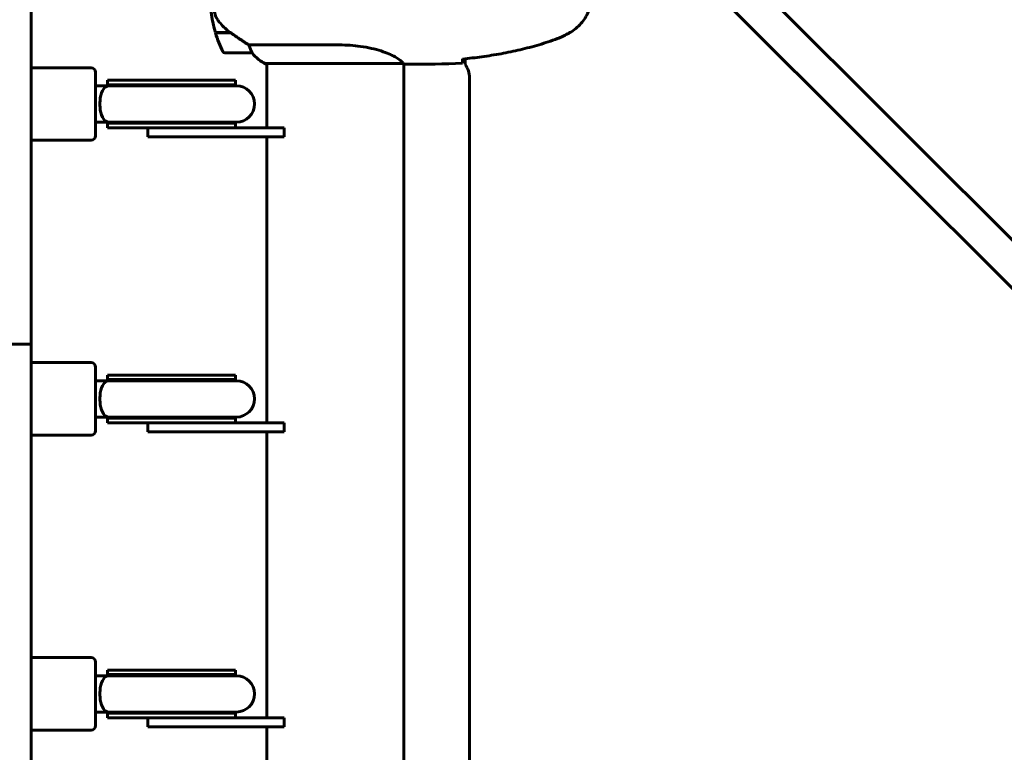
# Model space of a CAD drawing. Units: millimetres. Extents: x 10968 to 20799, y 3003 to 21998.
# Drawn here: x 17624 to 18058, y 11591 to 11914 of the extents above; entities that cross this region are included whole.
import ezdxf

# ---------------------------------------------------------------- set-up
doc = ezdxf.new("R2010")
doc.units = ezdxf.units.MM
doc.header["$LTSCALE"] = 90
doc.layers.add('Widoczne (ISO)', color=7, linetype='Continuous', lineweight=60)

msp = doc.modelspace()

# ---------------------------------------------------------------- linework, layer by layer
at = {"layer": 'Widoczne (ISO)'}
for p, q in [((18244.55, 11633.2), (17820.38, 12057.37)), ((17809.78, 12046.76), (18237.3, 11619.24)), ((17629.27, 11776.89), (17629.27, 12022.58)), ((17717.04, 11907.88), (17710.44, 11907.88)), ((17717.32, 11907.68), (17710.5, 11907.68)), ((17715.57, 11907.88), (17715.57, 11907.68)), ((17715.68, 11907.68), (17715.68, 11907.88)), ((17715.94, 11907.88), (17715.94, 11907.68)), ((17716, 11907.88), (17716, 11907.68)), ((17716.53, 11907.68), (17716.53, 11907.88)), ((17716.75, 11907.88), (17716.75, 11907.68)), ((17717.24, 11907.74), (17717.24, 11907.68)), ((17765.06, 11902.4), (17725.21, 11902.4)), ((17714.62, 11898.88), (17726.62, 11898.88)), ((17820.42, 11896.3), (17820.42, 11893.88)), ((17655.7, 11892.38), (17629.7, 11892.38)), ((17732.57, 11894.16), (17793.13, 11894.16)), ((17732.85, 11893.97), (17733.12, 11893.97)), ((17733.12, 11865.88), (17733.12, 11894.16)), ((17793.42, 11313.8), (17793.42, 11894.03)), ((17795.71, 11893.88), (17793.96, 11893.88)), ((17657.7, 11890.38), (17657.7, 11862.38)), ((17822.42, 11887.88), (17822.42, 11319.88)), ((17658.75, 11884.38), (17657.7, 11884.38)), ((17663.45, 11884.38), (17658.75, 11884.38)), ((17663.14, 11886.88), (17662.93, 11886.88)), ((17662.93, 11884.88), (17662.93, 11886.88)), ((17691.51, 11884.88), (17662.93, 11884.88)), ((17663.33, 11886.88), (17663.14, 11886.88)), ((17691.51, 11886.88), (17663.33, 11886.88)), ((17663.45, 11884.38), (17691.33, 11884.38)), ((17719.7, 11884.38), (17691.33, 11884.38)), ((17691.51, 11886.88), (17719.34, 11886.88)), ((17691.51, 11884.88), (17719.34, 11884.88)), ((17719.34, 11886.88), (17719.34, 11884.88)), ((17658.75, 11868.38), (17657.7, 11868.38)), ((17658.75, 11868.38), (17663.45, 11868.38)), ((17691.51, 11867.88), (17662.93, 11867.88)), ((17662.93, 11865.88), (17662.93, 11867.88)), ((17663.14, 11865.88), (17662.93, 11865.88)), ((17663.33, 11865.88), (17663.14, 11865.88)), ((17685.19, 11865.88), (17663.33, 11865.88)), ((17663.45, 11868.38), (17691.33, 11868.38)), ((17680.7, 11865.88), (17680.7, 11861.88)), ((17680.7, 11861.88), (17680.7, 11865.88)), ((17685.19, 11865.88), (17700.7, 11865.88)), ((17685.19, 11865.88), (17700.7, 11865.88)), ((17691.33, 11868.38), (17719.7, 11868.38)), ((17691.51, 11867.88), (17719.34, 11867.88)), ((17740.7, 11865.88), (17700.7, 11865.88)), ((17740.7, 11865.88), (17700.7, 11865.88)), ((17719.34, 11867.88), (17719.34, 11865.88)), ((17740.7, 11861.88), (17740.7, 11865.88)), ((17740.7, 11861.88), (17740.7, 11865.88)), ((17700.7, 11861.88), (17680.7, 11861.88)), ((17700.7, 11861.88), (17680.7, 11861.88)), ((17700.7, 11861.88), (17740.7, 11861.88)), ((17700.7, 11861.88), (17740.7, 11861.88)), ((17733.12, 11735.88), (17733.12, 11861.88)), ((17655.7, 11860.38), (17629.7, 11860.38)), ((17629.27, 11770.45), (17629.27, 11776.89)), ((17629.27, 11770.45), (17619.27, 11770.45)), ((17629.27, 11770.45), (17629.27, 11747.07)), ((17655.7, 11762.38), (17629.7, 11762.38)), ((17657.7, 11760.38), (17657.7, 11732.38)), ((17663.14, 11756.88), (17662.93, 11756.88)), ((17662.93, 11754.88), (17662.93, 11756.88)), ((17663.33, 11756.88), (17663.14, 11756.88)), ((17691.51, 11756.88), (17663.33, 11756.88)), ((17691.51, 11756.88), (17719.34, 11756.88)), ((17719.34, 11756.88), (17719.34, 11754.88)), ((17658.75, 11754.38), (17657.7, 11754.38)), ((17663.45, 11754.38), (17658.75, 11754.38)), ((17691.51, 11754.88), (17662.93, 11754.88)), ((17663.45, 11754.38), (17691.33, 11754.38)), ((17719.7, 11754.38), (17691.33, 11754.38)), ((17691.51, 11754.88), (17719.34, 11754.88)), ((17629.27, 11460.7), (17629.27, 11747.07)), ((17658.75, 11738.38), (17657.7, 11738.38)), ((17658.75, 11738.38), (17663.45, 11738.38)), ((17691.51, 11737.88), (17662.93, 11737.88)), ((17662.93, 11735.88), (17662.93, 11737.88)), ((17663.14, 11735.88), (17662.93, 11735.88)), ((17663.33, 11735.88), (17663.14, 11735.88)), ((17685.19, 11735.88), (17663.33, 11735.88)), ((17663.45, 11738.38), (17691.33, 11738.38)), ((17680.7, 11735.88), (17680.7, 11731.88)), ((17680.7, 11731.88), (17680.7, 11735.88)), ((17685.19, 11735.88), (17700.7, 11735.88)), ((17685.19, 11735.88), (17700.7, 11735.88)), ((17691.33, 11738.38), (17719.7, 11738.38)), ((17691.51, 11737.88), (17719.34, 11737.88)), ((17740.7, 11735.88), (17700.7, 11735.88)), ((17740.7, 11735.88), (17700.7, 11735.88)), ((17719.34, 11737.88), (17719.34, 11735.88)), ((17740.7, 11731.88), (17740.7, 11735.88)), ((17740.7, 11731.88), (17740.7, 11735.88)), ((17700.7, 11731.88), (17680.7, 11731.88)), ((17700.7, 11731.88), (17680.7, 11731.88)), ((17700.7, 11731.88), (17740.7, 11731.88)), ((17700.7, 11731.88), (17740.7, 11731.88)), ((17733.12, 11605.88), (17733.12, 11731.88)), ((17655.7, 11730.38), (17629.7, 11730.38)), ((17655.7, 11632.38), (17629.7, 11632.38)), ((17657.7, 11630.38), (17657.7, 11602.38)), ((17663.14, 11626.88), (17662.93, 11626.88)), ((17662.93, 11624.88), (17662.93, 11626.88)), ((17663.33, 11626.88), (17663.14, 11626.88)), ((17691.51, 11626.88), (17663.33, 11626.88)), ((17691.51, 11626.88), (17719.34, 11626.88)), ((17719.34, 11626.88), (17719.34, 11624.88)), ((17658.75, 11624.38), (17657.7, 11624.38)), ((17663.45, 11624.38), (17658.75, 11624.38)), ((17691.51, 11624.88), (17662.93, 11624.88)), ((17663.45, 11624.38), (17691.33, 11624.38)), ((17719.7, 11624.38), (17691.33, 11624.38)), ((17691.51, 11624.88), (17719.34, 11624.88)), ((17658.75, 11608.38), (17657.7, 11608.38)), ((17658.75, 11608.38), (17663.45, 11608.38)), ((17691.51, 11607.88), (17662.93, 11607.88)), ((17662.93, 11605.88), (17662.93, 11607.88)), ((17663.14, 11605.88), (17662.93, 11605.88)), ((17663.33, 11605.88), (17663.14, 11605.88)), ((17685.19, 11605.88), (17663.33, 11605.88)), ((17663.45, 11608.38), (17691.33, 11608.38)), ((17680.7, 11605.88), (17680.7, 11601.88)), ((17680.7, 11601.88), (17680.7, 11605.88)), ((17685.19, 11605.88), (17700.7, 11605.88)), ((17685.19, 11605.88), (17700.7, 11605.88)), ((17691.33, 11608.38), (17719.7, 11608.38)), ((17691.51, 11607.88), (17719.34, 11607.88)), ((17740.7, 11605.88), (17700.7, 11605.88)), ((17740.7, 11605.88), (17700.7, 11605.88)), ((17719.34, 11607.88), (17719.34, 11605.88)), ((17740.7, 11601.88), (17740.7, 11605.88)), ((17740.7, 11601.88), (17740.7, 11605.88)), ((17700.7, 11601.88), (17680.7, 11601.88)), ((17700.7, 11601.88), (17680.7, 11601.88)), ((17700.7, 11601.88), (17740.7, 11601.88)), ((17700.7, 11601.88), (17740.7, 11601.88)), ((17733.12, 11475.88), (17733.12, 11601.88)), ((17655.7, 11600.38), (17629.7, 11600.38))]:
    msp.add_line(p, q, dxfattribs=at)
for centre, radius, start, end in [((17764.23, 11923.88), 56.11, 180, 196.567), ((17764.23, 11923.88), 56.11, 196.7801, 205.8148), ((17714.62, 11899.88), 1, 205.8148, 270), ((17726.62, 11899.88), 1, 270, 271.4176), ((17739.36, 11908.59), 16, 217.3693, 246.0245), ((17739.36, 11908.59), 16, 217.3693, 244.0172), ((17629.7, 11890.38), 2, 90, 102.6642), ((17655.7, 11890.38), 2, 0, 90), ((17732.57, 11894.66), 0.5, 244.0172, 270), ((17732.57, 11894.38), 0.5, 305.3151, 333.6624), ((17812.42, 11887.88), 10, 0, 36.8699), ((17650.75, 11876.49), 16.44, 28.7027, 30.6426), ((17719.34, 11876.38), 8.5, 90, 109.7499), ((17719.7, 11876.38), 8, 270, 90), ((17650.75, 11876.49), 16.44, 328.4764, 330.4486), ((17719.34, 11876.38), 8.5, 250.2501, 270), ((17655.7, 11862.38), 2, 270, 0), ((17629.7, 11862.38), 2, 257.3358, 270), ((17629.7, 11760.38), 2, 90, 102.6642), ((17655.7, 11760.38), 2, 0, 90), ((17650.75, 11746.49), 16.44, 28.7027, 30.6426), ((17719.34, 11746.38), 8.5, 90, 109.7499), ((17719.7, 11746.38), 8, 270, 90), ((17650.75, 11746.49), 16.44, 328.4764, 330.4486), ((17719.34, 11746.38), 8.5, 250.2501, 270), ((17655.7, 11732.38), 2, 270, 0), ((17629.7, 11732.38), 2, 257.3358, 270), ((17629.7, 11630.38), 2, 90, 102.6642), ((17655.7, 11630.38), 2, 0, 90), ((17650.75, 11616.49), 16.44, 28.7027, 30.6426), ((17719.34, 11616.38), 8.5, 90, 109.7499), ((17719.7, 11616.38), 8, 270, 90), ((17650.75, 11616.49), 16.44, 328.4764, 330.4486), ((17719.34, 11616.38), 8.5, 250.2501, 270), ((17655.7, 11602.38), 2, 270, 0), ((17629.7, 11602.38), 2, 257.3358, 270)]:
    msp.add_arc(centre, radius, start, end, dxfattribs=at)
for centre, major_axis, ratio, start_param, end_param in [((17657.7, 11876.38), (0, -8), 0.000279, 6.283177, 9.42477), ((17663.45, 11876.38), (0, 8), 0.493421, 0, 1.232088), ((17662.93, 11876.38), (17.23, 0), 0.493333, 1.455714, 1.570796), ((17663.81, 11876.38), (17.23, 0), 0.493333, 1.226095, 1.508456), ((17663.45, 11876.38), (0, -8), 0.493421, 5.051097, 6.283185), ((17662.93, 11876.38), (17.23, 0), 0.493333, 4.712389, 4.819776), ((17663.81, 11876.38), (17.23, 0), 0.493333, 4.767144, 5.05709), ((17657.7, 11746.38), (0, -8), 0.000279, 6.283177, 9.42477), ((17663.45, 11746.38), (0, 8), 0.493421, 0, 1.232088), ((17662.93, 11746.38), (17.23, 0), 0.493333, 1.455714, 1.570796), ((17663.81, 11746.38), (17.23, 0), 0.493333, 1.226095, 1.508456), ((17663.45, 11746.38), (0, -8), 0.493421, 5.051097, 6.283185), ((17662.93, 11746.38), (17.23, 0), 0.493333, 4.712389, 4.819776), ((17663.81, 11746.38), (17.23, 0), 0.493333, 4.767144, 5.05709), ((17657.7, 11616.38), (0, -8), 0.000279, 6.283177, 9.424769), ((17663.45, 11616.38), (0, 8), 0.493421, 0, 1.232088), ((17662.93, 11616.38), (17.23, 0), 0.493333, 1.455714, 1.570796), ((17663.81, 11616.38), (17.23, 0), 0.493333, 1.226095, 1.508456), ((17663.45, 11616.38), (0, -8), 0.493421, 5.051097, 6.283185), ((17662.93, 11616.38), (17.23, 0), 0.493333, 4.712389, 4.819776), ((17663.81, 11616.38), (17.23, 0), 0.493333, 4.767144, 5.05709)]:
    msp.add_ellipse(centre, major_axis=major_axis, ratio=ratio, start_param=start_param, end_param=end_param, dxfattribs=at)
for points, knots in [([(17866.56, 11907.82), (17867.5, 11908.36), (17868.41, 11908.98), (17870.05, 11910.33), (17870.8, 11911.05), (17872.14, 11912.58), (17872.74, 11913.39), (17873.8, 11915.08), (17874.25, 11915.96), (17875.01, 11917.76), (17875.31, 11918.69), (17875.77, 11920.58), (17875.92, 11921.54), (17876.07, 11923.47), (17876.06, 11924.43), (17875.9, 11926.35), (17875.75, 11927.31), (17875.28, 11929.19), (17874.97, 11930.11), (17874.21, 11931.89), (17873.76, 11932.75), (17872.71, 11934.41), (17872.12, 11935.21), (17870.81, 11936.7), (17870.09, 11937.39), (17868.46, 11938.75), (17867.53, 11939.39), (17866.56, 11939.95)], [0, 0, 0, 0, 0.309737, 0.309737, 0.601073, 0.601073, 0.885288, 0.885288, 1.162586, 1.162586, 1.437627, 1.437627, 1.709863, 1.709863, 1.980965, 1.980965, 2.253779, 2.253779, 2.525671, 2.525671, 2.801201, 2.801201, 3.078831, 3.078831, 3.362527, 3.362527, 3.680704, 3.680704, 3.680704, 3.680704]), ([(17711.47, 11913.45), (17711.09, 11914), (17710.77, 11914.61), (17710.26, 11915.97), (17710.09, 11916.7), (17710, 11917.48)], [0, 0, 0, 0, 0.2223532, 0.2223532, 0.4551306, 0.4551306, 0.4551306, 0.4551306]), ([(17711.47, 11913.45), (17711.83, 11912.94), (17712.22, 11912.43), (17713.95, 11910.37), (17715.45, 11909.01), (17717.04, 11907.88)], [0.5724832, 0.5724832, 0.5724832, 0.5724832, 0.6422282, 0.6422282, 0.8608733, 0.8608733, 0.8608733, 0.8608733]), ([(17717.04, 11907.88), (17718.33, 11906.96), (17719.68, 11906.03), (17721.69, 11904.67), (17722.4, 11904.21), (17723.84, 11903.27), (17724.56, 11902.81), (17725.21, 11902.4)], [0, 0, 0, 0, 0.481827, 0.481827, 0.74882, 0.74882, 1.050013, 1.050013, 1.050013, 1.050013]), ([(17819.36, 11896.19), (17822.19, 11896.48), (17825.01, 11896.82), (17830.67, 11897.6), (17833.5, 11898.04), (17839.13, 11899.07), (17841.93, 11899.65), (17847.5, 11900.95), (17850.27, 11901.68), (17855.74, 11903.31), (17858.46, 11904.22), (17861.13, 11905.22)], [5.523572, 5.523572, 5.523572, 5.523572, 6.373336, 6.373336, 7.223204, 7.223204, 8.073072, 8.073072, 8.92294, 8.92294, 9.772808, 9.772808, 9.772808, 9.772808]), ([(17861.13, 11905.22), (17861.51, 11905.36), (17861.88, 11905.51), (17862.63, 11905.82), (17863, 11905.98), (17863.73, 11906.32), (17864.09, 11906.5), (17864.81, 11906.86), (17865.16, 11907.04), (17865.87, 11907.42), (17866.22, 11907.62), (17866.56, 11907.82)], [0, 0, 0, 0, 0.1171077, 0.1171077, 0.2342154, 0.2342154, 0.351323, 0.351323, 0.4684307, 0.4684307, 0.5855384, 0.5855384, 0.5855384, 0.5855384]), ([(17725.21, 11902.4), (17725.36, 11901.89), (17725.53, 11901.42), (17725.95, 11900.38), (17726.2, 11899.86), (17726.42, 11899.45)], [0.0001663, 0.0001663, 0.0001663, 0.0001663, 0.190884, 0.190884, 0.4484016, 0.4484016, 0.4484016, 0.4484016]), ([(17765.06, 11902.4), (17768.25, 11902.4), (17771.4, 11902.18), (17777.73, 11901.29), (17780.79, 11900.58), (17785.99, 11898.92), (17788.06, 11898), (17791.02, 11896.35), (17791.94, 11895.64), (17792.88, 11894.71), (17793.09, 11894.41), (17793.22, 11894.21)], [0.155968, 0.155968, 0.155968, 0.155968, 1.115261, 1.115261, 2.198537, 2.198537, 3.266815, 3.266815, 4.24236, 4.24236, 4.896886, 4.896886, 4.896886, 4.896886]), ([(17726.42, 11899.45), (17726.47, 11899.34), (17726.55, 11899.2), (17726.65, 11898.96), (17726.66, 11898.91), (17726.65, 11898.89), (17726.65, 11898.89), (17726.64, 11898.88), (17726.64, 11898.88), (17726.64, 11898.88)], [0, 0, 0, 0, 0.0649331, 0.0649331, 0.1383366, 0.1383366, 0.1704192, 0.1704192, 0.1962839, 0.1962839, 0.1962839, 0.1962839]), ([(17819.35, 11895.93), (17819.34, 11895.69), (17819.33, 11895.48), (17819.3, 11894.89), (17819.28, 11894.57), (17819.27, 11894.35)], [9.0036319, 9.0036319, 9.0036319, 9.0036319, 9.2941564, 9.2941564, 9.8897117, 9.8897117, 9.8897117, 9.8897117]), ([(17793.05, 11894.16), (17793.12, 11894.14), (17793.19, 11894.11), (17793.34, 11894.06), (17793.41, 11894.03), (17793.54, 11893.99), (17793.6, 11893.97), (17793.69, 11893.94), (17793.73, 11893.93), (17793.79, 11893.91), (17793.81, 11893.9), (17793.85, 11893.89), (17793.86, 11893.88), (17793.96, 11893.88)], [9.0270792, 9.0270792, 9.0270792, 9.0270792, 9.1268237, 9.1268237, 9.259591, 9.259591, 9.3923584, 9.3923584, 9.5251257, 9.5251257, 9.5915094, 9.5915094, 9.6578931, 9.6578931, 9.6578931, 9.6578931]), ([(17793.15, 11894.16), (17793.15, 11894.16), (17793.15, 11894.16), (17793.16, 11894.16), (17793.16, 11894.16), (17793.17, 11894.16), (17793.18, 11894.16), (17793.2, 11894.17), (17793.21, 11894.17), (17793.23, 11894.19), (17793.23, 11894.2), (17793.22, 11894.21), (17793.22, 11894.21), (17793.22, 11894.21)], [-0.6769435, -0.6769435, -0.6769435, -0.6769435, -0.6754271, -0.6754271, -0.6691157, -0.6691157, -0.6591481, -0.6591481, -0.6186601, -0.6186601, -0.5430404, -0.5430404, -0.5428072, -0.5428072, -0.5428072, -0.5428072]), ([(17793.42, 11893.96), (17793.66, 11893.91), (17793.84, 11893.88), (17793.96, 11893.88), (17793.96, 11893.88), (17793.96, 11893.88)], [2.936644, 2.936644, 2.936644, 2.936644, 3.1347187, 3.1347187, 3.136385, 3.136385, 3.136385, 3.136385]), ([(17659.73, 11879.04), (17659.65, 11878.19), (17659.62, 11877.29), (17659.62, 11875.47), (17659.65, 11874.58), (17659.73, 11873.72)], [1.0193613, 1.0193613, 1.0193613, 1.0193613, 1.292335, 1.292335, 1.5653087, 1.5653087, 1.5653087, 1.5653087]), ([(17659.73, 11749.04), (17659.65, 11748.19), (17659.62, 11747.29), (17659.62, 11745.47), (17659.65, 11744.58), (17659.73, 11743.72)], [1.0193613, 1.0193613, 1.0193613, 1.0193613, 1.292335, 1.292335, 1.5653087, 1.5653087, 1.5653087, 1.5653087]), ([(17659.73, 11619.04), (17659.65, 11618.19), (17659.62, 11617.29), (17659.62, 11615.47), (17659.65, 11614.58), (17659.73, 11613.72)], [1.0193613, 1.0193613, 1.0193613, 1.0193613, 1.292335, 1.292335, 1.5653087, 1.5653087, 1.5653087, 1.5653087])]:
    msp.add_open_spline(points, degree=3, knots=knots, dxfattribs=at)
for points in [[(17819.36, 11896.22), (17819.36, 11896.12), (17819.35, 11896.02), (17819.35, 11895.93)], [(17793.15, 11894.16), (17793.14, 11894.16), (17793.13, 11894.16), (17793.13, 11894.16)], [(17795.71, 11893.88), (17803.2, 11893.88), (17811.17, 11893.96), (17819.27, 11894.35)], [(17819.27, 11894.35), (17811.17, 11893.96), (17803.2, 11893.88), (17795.71, 11893.88)]]:
    msp.add_open_spline(points, degree=3, dxfattribs=at)

doc.saveas('drawing.dxf')
